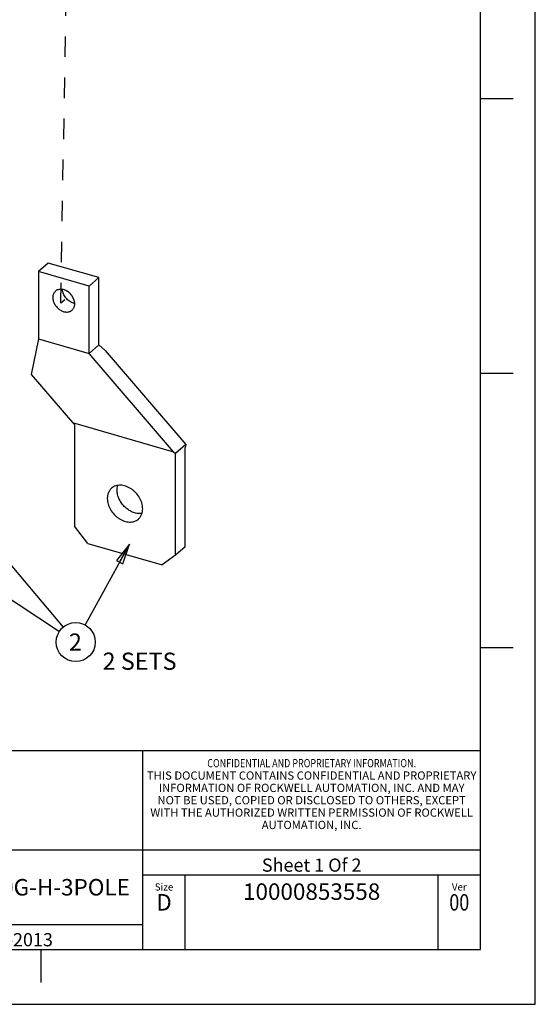
# Model space of a CAD drawing. Units: inches. Extents: x 0 to 34, y -24.7 to 22.
# Drawn here: x 29.3 to 34, y 0 to 9 of the extents above; entities that cross this region are included whole.
import ezdxf

# ---------------------------------------------------------------- set-up
doc = ezdxf.new("R2010")
doc.units = ezdxf.units.IN
doc.header["$LTSCALE"] = 1.87
doc.header["$MEASUREMENT"] = 0
doc.linetypes.add('DASHED', pattern=[0.2, 0.1, -0.1])
doc.linetypes.add('HIDDEN', pattern=[0.2, 0.1, -0.1])
doc.layers.get('0').update_dxf_attribs({"linetype": 'CONTINUOUS'})
doc.layers.add('DEFAULT_2', color=8, linetype='HIDDEN')
doc.layers.add('LAY0001', color=7, linetype='CONTINUOUS')
doc.styles.get("Standard").update_dxf_attribs({"font": 'txt', "width": 0.8})
doc.dimstyles.get("Standard").update_dxf_attribs({"dimtxt": 0.15625, "dimasz": 0.1875, "dimexe": 0.18, "dimexo": 0.0625, "dimgap": 0.09, "dimtad": 0, "dimtih": 1, "dimtoh": 1, "dimdec": 3, "dimzin": 4, "dimdsep": 46, "dimtxsty": 'STANDARD', "dimblk": 'CLOSED', "dimblk1": 'CLOSED', "dimblk2": 'CLOSED', "dimcen": 0.09, "dimadec": 0, "dimazin": 0, "dimtp": 0.001, "dimtm": 0.001, "dimtfac": 1, "dimtdec": 3, "dimtofl": 0, "dimtmove": 0, "dimatfit": 3, "dimldrblk": 'CLOSED', "dimfxl": 1, "dimtolj": 1, "dimtzin": 4, "dimarcsym": 0})

# ---------------------------------------------------------------- blocks, each defined once
blk = doc.blocks.new('*T37')
at = {"color": 2, "linetype": 'Continuous'}
for p, q in [((0, 0), (0, 1.812)), ((0, 1.812), (7.68, 1.812)), ((4.608, 0), (4.608, 1.812)), ((7.68, 0), (7.68, 1.812)), ((0, 0.906), (7.68, 0.906)), ((4.608, 0.6795), (7.68, 0.6795)), ((4.992, 0), (4.992, 0.6795)), ((7.296, 0), (7.296, 0.6795)), ((0, 0.2265), (4.608, 0.2265)), ((2.304, 0), (2.304, 0.2265)), ((0, 0), (7.68, 0))]:
    blk.add_line(p, q, dxfattribs=at)
at = {"color": 2, "linetype": 'Continuous', "line_spacing_factor": 0.9}
for s, insert, char_height, width, attachment_point in [(' \\P{\\W0.8;CONFIDENTIAL AND PROPRIETARY INFORMATION.}\\PTHIS DOCUMENT CONTAINS CONFIDENTIAL AND PROPRIETARY \\PINFORMATION OF ROCKWELL AUTOMATION, INC. AND MAY \\PNOT BE USED, COPIED OR DISCLOSED TO OTHERS, EXCEPT \\PWITH THE AUTHORIZED WRITTEN PERMISSION OF ROCKWELL \\PAUTOMATION, INC.', (6.144, 1.733875), 0.075, 3.12, 2), ('Sheet 1 Of 2', (6.144, 0.827875), 0.12, 1.152, 2), ('FRT SPDR TRM ASSEMBLED TO 140G-H-3POLE', (2.304, 0.64125), 0.15, 4.56, 2), ('Size\\P \\P \\P\\H0.15;D', (4.8, 0.601375), 0.065, 0.208, 2), (' \\P{\\W1.0;10000853558}', (6.144, 0.601375), 0.15, 1.65, 2), ('Ver\\P\\H0.12;{\\W0.8; }\\P\\H0.15;{\\W0.8;00}', (7.488, 0.601375), 0.065, 0.24, 2), ('Date: OCT-21-2013', (2.3665, 0.148375), 0.12, 1.632, 1)]:
    blk.add_mtext(s, dxfattribs=dict(at, insert=insert, char_height=char_height, width=width, attachment_point=attachment_point))
blk = doc.blocks.new('_CLOSED')
at = {"color": 0, "linetype": 'ByBlock'}
for p, q in [((0, 0), (-1, 0.167)), ((-1, 0.167), (-1, -0.167)), ((-1, -0.167), (0, 0)), ((-1, 0), (0, 0))]:
    blk.add_line(p, q, dxfattribs=at)

msp = doc.modelspace()

# ---------------------------------------------------------------- linework, layer by layer
at = {"color": 7, "linetype": 'Continuous'}
for p, q in [((34, 0), (34, 22)), ((33.5, 0.5), (33.5, 21.5)), ((33.5, 8.25), (33.8, 8.25)), ((33.5, 5.75), (33.8, 5.75)), ((33.5, 3.25), (33.8, 3.25)), ((0.5, 0.5), (33.5, 0.5)), ((29.5, 0.5), (29.5, 0.2)), ((0, 0), (34, 0))]:
    msp.add_line(p, q, dxfattribs=at)
at = {"color": 4, "linetype": 'DASHED'}
for p, q in [((29.6795, 6.3848), (29.74, 9.7046)), ((29.716, 6.4165), (29.6795, 6.3848))]:
    msp.add_line(p, q, dxfattribs=at)
at = {"color": 2, "linetype": 'Continuous'}
msp.add_circle((29.8162, 3.2993), 0.1782, dxfattribs=at)
at = {"layer": 'DEFAULT_2', "color": 8, "linetype": 'Continuous'}
for p, q in [((34, 0), (34, 22)), ((0, 0), (34, 0))]:
    msp.add_line(p, q, dxfattribs=at)
at = {"layer": 'LAY0001', "color": 7, "linetype": 'Continuous'}
for p, q in [((29.5658, 6.7516), (29.4772, 6.6749)), ((30.0261, 6.6188), (29.5658, 6.7516)), ((29.9375, 6.542), (29.4772, 6.6749)), ((29.4772, 6.6749), (29.4772, 6.0613)), ((29.9375, 6.542), (30.0261, 6.6188)), ((30.0261, 6.0057), (30.0261, 6.6188)), ((29.9375, 5.9283), (29.9375, 6.542)), ((29.4772, 6.0612), (29.4095, 5.7374)), ((29.4772, 6.0613), (29.9375, 5.9283)), ((29.9375, 5.929), (30.0261, 6.0057)), ((30.7062, 5.0331), (29.9377, 5.9291)), ((30.0834, 5.9561), (30.0261, 6.0057)), ((30.0834, 5.9561), (30.8193, 5.0981)), ((29.4095, 5.7374), (29.7857, 5.2988)), ((29.7857, 5.2988), (30.7062, 5.0331)), ((29.8047, 5.2824), (29.7857, 5.2988)), ((29.8047, 5.2824), (29.8047, 4.3557)), ((30.7062, 5.0331), (30.7252, 5.0166)), ((30.8193, 5.0981), (30.7252, 5.0166)), ((30.8193, 5.0981), (30.8138, 5.0719)), ((30.8138, 4.1666), (30.8138, 5.0719)), ((30.7252, 4.0899), (30.7252, 5.0166)), ((29.9274, 4.1975), (29.8047, 4.3557)), ((29.9274, 4.1975), (30.6025, 4.0026)), ((30.8138, 4.1666), (30.7252, 4.0899)), ((30.7252, 4.0899), (30.6025, 4.0026))]:
    msp.add_line(p, q, dxfattribs=at)
msp.add_arc((29.8257, 6.4885), 0.1067, 254.05522, 259.74583, dxfattribs=at)
for points, knots in [([(29.632, 6.4961), (29.6281, 6.4927), (29.621, 6.4849), (29.6133, 6.4709), (29.6086, 6.4549), (29.6077, 6.4436), (29.6077, 6.4378)], [0, 0, 0, 0, 0.237415, 0.48041, 0.733821, 1, 1, 1, 1]), ([(29.8071, 6.3802), (29.8071, 6.3907), (29.8046, 6.4068), (29.7972, 6.4273), (29.7869, 6.4477), (29.7696, 6.4709), (29.7475, 6.4897), (29.728, 6.501), (29.7085, 6.5093), (29.6882, 6.5134), (29.6685, 6.5125), (29.655, 6.5095), (29.6426, 6.5041), (29.6353, 6.499), (29.632, 6.4961)], [0, 0, 0, 0, 0.124552, 0.190404, 0.257951, 0.395514, 0.532112, 0.59853, 0.662893, 0.783839, 0.840626, 0.895171, 0.948036, 1, 1, 1, 1]), ([(29.7964, 6.3859), (29.7831, 6.3897), (29.7638, 6.3992), (29.7416, 6.4171), (29.7266, 6.4332), (29.7142, 6.4513), (29.7046, 6.4705), (29.6984, 6.4904), (29.6966, 6.5039), (29.6963, 6.5105)], [0, 0, 0, 0, 0.244546, 0.373174, 0.503338, 0.63297, 0.760021, 0.882808, 1, 1, 1, 1]), ([(29.6077, 6.4378), (29.6077, 6.4273), (29.6102, 6.4112), (29.6176, 6.3908), (29.6278, 6.3704), (29.6452, 6.3471), (29.6672, 6.3283), (29.6867, 6.317), (29.7063, 6.3088), (29.7266, 6.3046), (29.7462, 6.3055), (29.7598, 6.3086), (29.7722, 6.314), (29.7794, 6.3191), (29.7827, 6.322)], [0, 0, 0, 0, 0.124552, 0.190404, 0.257951, 0.395514, 0.532112, 0.59853, 0.662893, 0.783839, 0.840626, 0.895171, 0.948036, 1, 1, 1, 1]), ([(29.7827, 6.322), (29.7866, 6.3253), (29.7937, 6.3331), (29.8015, 6.3472), (29.8061, 6.3632), (29.8071, 6.3745), (29.8071, 6.3802)], [0, 0, 0, 0, 0.237415, 0.48041, 0.733821, 1, 1, 1, 1]), ([(30.1432, 4.701), (30.1401, 4.6983), (30.1341, 4.6924), (30.1262, 4.6826), (30.1194, 4.6719), (30.1137, 4.6602), (30.1093, 4.6478), (30.1051, 4.6301), (30.1038, 4.6162), (30.1038, 4.6069)], [0, 0, 0, 0, 0.118423, 0.237565, 0.358101, 0.480672, 0.605845, 0.734084, 1, 1, 1, 1]), ([(30.426, 4.5138), (30.426, 4.5308), (30.4227, 4.5523), (30.4147, 4.5769), (30.4081, 4.5938), (30.3934, 4.6228), (30.3709, 4.653), (30.3439, 4.6787), (30.3217, 4.6954), (30.2983, 4.709), (30.2741, 4.7192), (30.2496, 4.7258), (30.2255, 4.7286), (30.2022, 4.7275), (30.1803, 4.7226), (30.1603, 4.7139), (30.1485, 4.7056), (30.1432, 4.701)], [0, 0, 0, 0, 0.124482, 0.157161, 0.190325, 0.257841, 0.395326, 0.464159, 0.532075, 0.598451, 0.662773, 0.724674, 0.783973, 0.840724, 0.895236, 0.948067, 1, 1, 1, 1]), ([(30.1924, 4.6836), (30.1924, 4.6908), (30.1934, 4.705), (30.1965, 4.719), (30.1985, 4.7256)], [0, 0, 0, 0, 0.509549, 1, 1, 1, 1]), ([(30.4198, 4.4711), (30.4136, 4.4701), (30.4008, 4.469), (30.3812, 4.4699), (30.3612, 4.4735), (30.3341, 4.4817), (30.3078, 4.4948), (30.2833, 4.5119), (30.2658, 4.5267), (30.2497, 4.5433), (30.2352, 4.5613), (30.2225, 4.5805), (30.2118, 4.6006), (30.2033, 4.6212), (30.1951, 4.6486), (30.1924, 4.6697), (30.1924, 4.6836)], [0, 0, 0, 0, 0.054379, 0.110732, 0.169158, 0.229627, 0.355832, 0.421167, 0.487435, 0.554209, 0.621042, 0.687484, 0.753095, 0.817465, 0.880285, 1, 1, 1, 1]), ([(30.1038, 4.6069), (30.1038, 4.5899), (30.1072, 4.5684), (30.1152, 4.5438), (30.1218, 4.5269), (30.1364, 4.4979), (30.159, 4.4677), (30.186, 4.442), (30.2082, 4.4253), (30.2316, 4.4117), (30.2558, 4.4015), (30.2803, 4.3949), (30.3044, 4.3921), (30.3277, 4.3932), (30.3496, 4.3981), (30.3696, 4.4068), (30.3814, 4.4151), (30.3867, 4.4197)], [0, 0, 0, 0, 0.124482, 0.157161, 0.190325, 0.257841, 0.395326, 0.464159, 0.532075, 0.598451, 0.662773, 0.724674, 0.783973, 0.840724, 0.895236, 0.948067, 1, 1, 1, 1]), ([(30.3867, 4.4197), (30.3898, 4.4224), (30.3958, 4.4283), (30.4037, 4.438), (30.4105, 4.4488), (30.4161, 4.4605), (30.4206, 4.4729), (30.4248, 4.4906), (30.426, 4.5045), (30.426, 4.5138)], [0, 0, 0, 0, 0.118423, 0.237565, 0.358101, 0.480672, 0.605845, 0.734084, 1, 1, 1, 1])]:
    msp.add_open_spline(points, degree=3, knots=knots, dxfattribs=at)

# ---------------------------------------------------------------- block references
msp.add_blockref('*T37', (25.82, 0.5))

# ---------------------------------------------------------------- texts
at = {"color": 2, "linetype": 'Continuous', "attachment_point": 1, "line_spacing_factor": 0.9}
for s, insert, char_height, width in [('2', (29.7537, 3.3775), 0.1562, 0.125), ('2 SETS', (30.0606, 3.2032), 0.15625, 0.75)]:
    msp.add_mtext(s, dxfattribs=dict(at, insert=insert, char_height=char_height, width=width))

# ---------------------------------------------------------------- leaders
at = {"color": 2, "linetype": 'Continuous'}
for points in [[(27.0097, 5.142), (29.6672, 3.3971)], [(28.6678, 4.6634), (29.7014, 3.4356)], [(30.3067, 4.1903), (29.9021, 3.4554)]]:
    msp.add_leader(points, dimstyle='STANDARD', override={"dimtad": 0}, dxfattribs=at)

doc.saveas('drawing.dxf')
